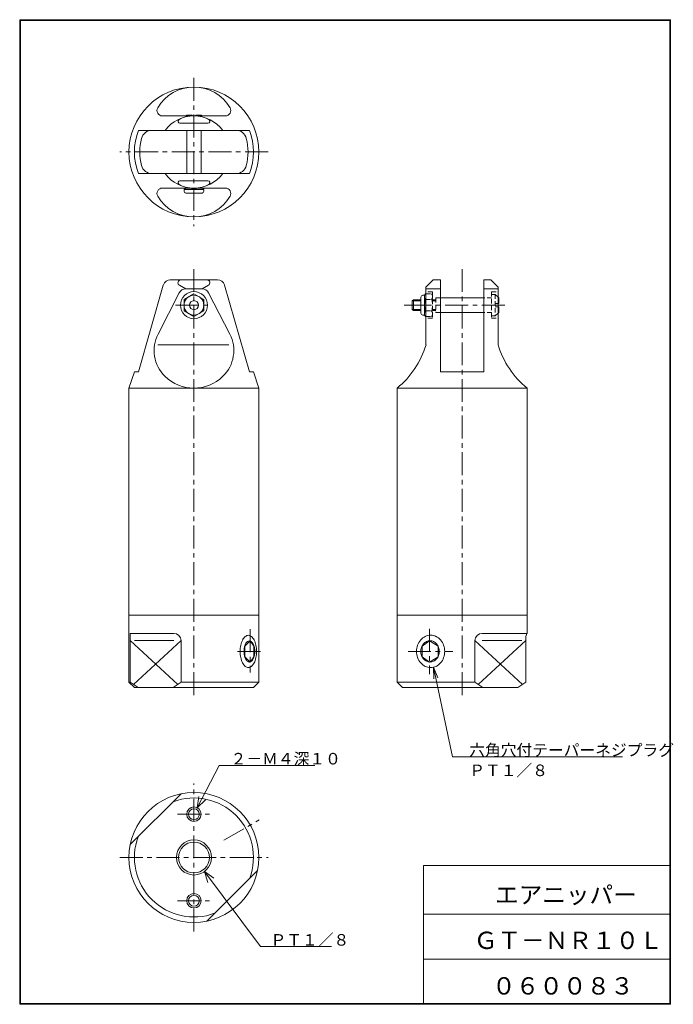
# Model space of a CAD drawing. Units: millimetres. Extents: x 15 to 196, y 12 to 285.
import ezdxf

# ---------------------------------------------------------------- set-up
doc = ezdxf.new("R2010")
doc.units = ezdxf.units.MM
doc.linetypes.add('CENTER', pattern=[10.16, 6.35, -1.27, 1.27, -1.27])
doc.linetypes.add('HIDDEN', pattern=[1.905, 1.27, -0.635])
doc.layers.add('SLD-0', color=179, linetype='Continuous', lineweight=0)
doc.styles.add('SLDTEXTSTYLE1', font='TXT', dxfattribs={"width": 0.625525, "bigfont": 'bigfont'})
doc.styles.add('SLDTEXTSTYLE2', font='TXT', dxfattribs={"width": 0.623626, "bigfont": 'bigfont'})
doc.styles.add('SLDTEXTSTYLE3', font='TXT', dxfattribs={"width": 0.621527, "bigfont": 'bigfont'})
doc.styles.add('SLDTEXTSTYLE4', font='TXT', dxfattribs={"width": 0.624408, "bigfont": 'bigfont'})
doc.styles.add('SLDTEXTSTYLE5', font='TXT', dxfattribs={"width": 0.623048, "bigfont": 'bigfont'})

# ---------------------------------------------------------------- blocks, each defined once
blk = doc.blocks.new('KOZU0001')
at = {"layer": 'SLD-0', "color": 179, "linetype": 'Continuous'}
for p, q in [((0, 0), (15.52, -20.81)), ((0, 0), (2.6, -1.81)), ((0, 0), (0.99, -3)), ((0, 0), (15.52, -20.81)), ((15.52, -20.81), (35.23, -20.81))]:
    blk.add_line(p, q, dxfattribs=at)
at = {"layer": 'SLD-0', "insert": (18.32, -17.35), "char_height": 3.2, "attachment_point": 1, "style": 'SLDTEXTSTYLE1'}
blk.add_mtext('ＰＴ１／８', dxfattribs=at)
blk = doc.blocks.new('KOZU0002')
at = {"layer": 'SLD-0', "color": 179, "linetype": 'Continuous'}
for p, q in [((0, 0), (6.06, 11.76)), ((0, 0), (6.06, 11.76)), ((6.06, 11.76), (32.58, 11.76)), ((0, 0), (0.49, 3.12)), ((0, 0), (2.26, 2.21))]:
    blk.add_line(p, q, dxfattribs=at)
at = {"layer": 'SLD-0', "insert": (9.26, 15.21), "char_height": 3.2, "attachment_point": 1, "style": 'SLDTEXTSTYLE2'}
blk.add_mtext('２－Ｍ４深１０', dxfattribs=at)
blk = doc.blocks.new('KOZU0003')
at = {"layer": 'SLD-0', "color": 179, "linetype": 'Continuous'}
for p, q in [((0, 0), (5.27, -24.81)), ((0, 0), (1.2, -2.94)), ((0, 0), (0.1, -3.18)), ((0, 0), (5.27, -24.81)), ((5.27, -24.81), (52.41, -24.81))]:
    blk.add_line(p, q, dxfattribs=at)
at = {"layer": 'SLD-0', "char_height": 3.2, "attachment_point": 1}
for s, insert, style in [('六角穴付テーパーネジプラグ', (9.89, -21.36), 'SLDTEXTSTYLE3'), ('ＰＴ１／８', (9.89, -26.97), 'SLDTEXTSTYLE1')]:
    blk.add_mtext(s, dxfattribs=dict(at, insert=insert, style=style))

msp = doc.modelspace()

# ---------------------------------------------------------------- linework, layer by layer
at = {"layer": 'SLD-0', "color": 179, "linetype": 'Continuous'}
for p, q in [((14.85, 285), (195.25, 285)), ((14.85, 285), (14.85, 12)), ((15.05, 284.8), (195.05, 284.8)), ((15.05, 284.8), (15.05, 12.2)), ((195.05, 284.8), (195.05, 12.2)), ((195.25, 285), (195.25, 12)), ((54.4, 258.32), (71.87, 258.32)), ((58.94, 257.22), (59.48, 257.62)), ((60.94, 258.32), (61.14, 258.52)), ((61.14, 258.52), (62.64, 258.52)), ((62.64, 258.52), (62.64, 258.32)), ((63.64, 258.52), (63.64, 258.32)), ((63.64, 258.52), (65.14, 258.52)), ((65.34, 258.32), (65.14, 258.52)), ((67.33, 257.22), (66.8, 257.62)), ((47.77, 254.32), (78.51, 254.32)), ((59.24, 256.32), (67.03, 256.32)), ((61.14, 254.32), (61.14, 242.32)), ((65.14, 254.32), (65.14, 242.32)), ((47.77, 242.32), (78.51, 242.32)), ((59.24, 240.32), (67.03, 240.32)), ((61.14, 242.32), (65.14, 242.32)), ((54.4, 238.32), (71.87, 238.32)), ((58.94, 239.42), (59.48, 239.01)), ((60.39, 238.32), (60.39, 238.17)), ((60.39, 238.17), (60.82, 237.92)), ((60.39, 237.92), (65.89, 237.92)), ((60.39, 237.42), (60.39, 237.92)), ((63.14, 238.17), (63.14, 238.32)), ((65.89, 238.17), (65.45, 237.92)), ((65.89, 238.32), (65.89, 238.17)), ((65.89, 237.42), (65.89, 237.92)), ((67.33, 239.42), (66.8, 239.01)), ((60.89, 236.92), (65.39, 236.92)), ((47.77, 187.35), (54.66, 211.4)), ((56.58, 212.85), (69.7, 212.85)), ((60.86, 210.35), (59.11, 211.35)), ((60.86, 210.35), (65.42, 210.35)), ((65.42, 210.35), (67.16, 211.35)), ((78.51, 187.35), (71.62, 211.4)), ((127.46, 210.85), (129.46, 212.85)), ((127.46, 210.85), (127.46, 194.85)), ((127.46, 210.35), (131.46, 210.35)), ((129.46, 212.85), (131.46, 212.85)), ((131.46, 212.85), (131.46, 187.35)), ((143.46, 212.85), (143.46, 187.35)), ((143.46, 212.85), (145.46, 212.85)), ((143.46, 210.35), (147.46, 210.35)), ((145.46, 212.85), (147.46, 210.85)), ((147.46, 210.85), (147.46, 194.85)), ((53.2, 197.85), (59.08, 209.26)), ((63.14, 209.02), (60.39, 207.43)), ((63.14, 209.02), (65.89, 207.43)), ((67.2, 209.26), (73.08, 197.85)), ((126.06, 208.1), (126.06, 203.6)), ((126.56, 208.6), (127.06, 208.6)), ((127.06, 208.59), (127.31, 209.02)), ((127.06, 208.59), (127.06, 203.1)), ((127.31, 209.02), (127.46, 209.02)), ((131.46, 207.85), (131.46, 203.85)), ((143.46, 207.85), (131.46, 207.85)), ((147.46, 208.05), (147.66, 207.85)), ((147.66, 207.85), (147.66, 206.35)), ((60.39, 207.43), (60.39, 204.26)), ((65.89, 207.43), (65.89, 204.26)), ((123.66, 207.05), (123.96, 207.35)), ((123.66, 207.05), (123.66, 204.65)), ((126.06, 207.05), (123.66, 207.05)), ((126.06, 207.35), (123.96, 207.35)), ((123.96, 204.35), (123.96, 207.35)), ((127.31, 207.43), (127.46, 207.43)), ((147.66, 206.35), (147.46, 206.35)), ((147.66, 205.35), (147.46, 205.35)), ((147.66, 205.35), (147.66, 203.85)), ((63.14, 202.67), (60.39, 204.26)), ((65.89, 204.26), (63.14, 202.67)), ((126.06, 204.65), (123.66, 204.65)), ((123.96, 204.35), (123.66, 204.65)), ((126.06, 204.35), (123.96, 204.35)), ((126.56, 203.1), (127.06, 203.1)), ((127.06, 203.1), (127.31, 202.67)), ((127.31, 204.26), (127.46, 204.26)), ((127.31, 202.67), (127.46, 202.67)), ((143.46, 203.85), (131.46, 203.85)), ((147.46, 203.65), (147.66, 203.85)), ((53.1, 194.85), (72.86, 194.85)), ((45.14, 182.85), (46.64, 187.35)), ((46.64, 187.35), (47.77, 187.35)), ((79.64, 187.35), (78.51, 187.35)), ((81.14, 182.85), (79.64, 187.35)), ((131.46, 187.35), (143.46, 187.35)), ((45.14, 182.85), (81.14, 182.85)), ((45.14, 182.85), (45.14, 101.35)), ((81.14, 182.85), (81.14, 101.35)), ((155.46, 182.85), (119.46, 182.85)), ((119.46, 182.85), (119.46, 101.35)), ((155.46, 182.85), (155.46, 114.85)), ((45.14, 119.85), (81.14, 119.85)), ((155.46, 119.85), (119.46, 119.85)), ((57.57, 114.85), (45.5, 114.85)), ((45.5, 114.85), (45.5, 101.35)), ((155.46, 114.85), (143.03, 114.85)), ((45.5, 112.85), (58.64, 100.7)), ((59.57, 112.85), (46.42, 100.7)), ((57.57, 112.85), (46.67, 112.85)), ((59.57, 112.85), (59.57, 101.35)), ((78.73, 112.8), (77.24, 111.32)), ((78.73, 112.8), (79.79, 111.32)), ((128.46, 112.8), (126.37, 111.32)), ((128.46, 112.8), (130.8, 111.32)), ((141.03, 112.85), (141.03, 101.35)), ((141.03, 112.85), (154.17, 100.7)), ((155.1, 112.85), (141.96, 100.7)), ((154.07, 112.85), (143.03, 112.85)), ((155.1, 113.7), (155.1, 101.35)), ((77.24, 111.32), (77.24, 108.37)), ((79.79, 111.32), (79.79, 108.37)), ((126.37, 111.32), (126.37, 108.37)), ((130.8, 111.32), (130.8, 108.37)), ((78.73, 106.9), (77.24, 108.37)), ((79.79, 108.37), (78.73, 106.9)), ((128.46, 106.9), (126.37, 108.37)), ((130.8, 108.37), (128.46, 106.9)), ((46.64, 99.85), (45.14, 101.35)), ((45.5, 101.35), (45.14, 101.35)), ((47.67, 99.85), (45.5, 101.35)), ((59.57, 101.35), (57.39, 99.85)), ((81.14, 101.35), (59.57, 101.35)), ((81.14, 101.35), (79.64, 99.85)), ((119.46, 101.35), (141.03, 101.35)), ((120.96, 99.85), (119.46, 101.35)), ((143.21, 99.85), (141.03, 101.35)), ((152.93, 99.85), (155.1, 101.35)), ((79.64, 99.85), (46.64, 99.85)), ((120.96, 99.85), (152.93, 99.85)), ((59.57, 70.35), (45.5, 56.28)), ((80.78, 49.14), (66.71, 35.07)), ((126.75, 50.5), (126.75, 12)), ((126.75, 50.5), (195.25, 50.5)), ((126.75, 37), (195.25, 37)), ((126.75, 24.5), (195.25, 24.5)), ((14.85, 12), (195.25, 12)), ((15.05, 12.2), (195.05, 12.2))]:
    msp.add_line(p, q, dxfattribs=at)
at = {"layer": 'SLD-0', "color": 179, "linetype": 'CENTER'}
for p, q in [((63.14, 268.86), (63.14, 227.78)), ((83.68, 248.32), (42.6, 248.32)), ((63.14, 215.85), (63.14, 96.85)), ((137.46, 215.85), (137.46, 96.85)), ((58.06, 205.85), (68.09, 205.85)), ((126.26, 205.85), (121.38, 205.85)), ((149.29, 205.85), (125.66, 205.85)), ((78.73, 115.99), (78.73, 103.98)), ((128.46, 116.13), (128.46, 103.5)), ((81.58, 109.85), (74.49, 109.85)), ((122.5, 109.85), (134.92, 109.85)), ((63.14, 32.17), (63.14, 73.25)), ((58.6, 64.71), (67.68, 64.71)), ((71.47, 57.52), (81.26, 63.17)), ((42.6, 52.71), (83.68, 52.71)), ((58.6, 40.71), (67.68, 40.71))]:
    msp.add_line(p, q, dxfattribs=at)
at = {"layer": 'SLD-0', "color": 179, "linetype": 'HIDDEN'}
for p, q in [((129.26, 209.5), (127.46, 209.5)), ((127.46, 209.02), (129.01, 209.02)), ((129.26, 208.59), (129.01, 209.02)), ((129.26, 209.5), (129.26, 202.2)), ((130.16, 207.85), (130.16, 203.85)), ((131.46, 207.85), (130.16, 207.85)), ((145.66, 207.85), (143.46, 207.85)), ((145.66, 209.5), (147.46, 209.5)), ((145.66, 209.5), (145.66, 202.2)), ((146.66, 208.85), (145.66, 208.85)), ((146.66, 208.85), (146.66, 202.85)), ((146.66, 208.85), (147.46, 208.05)), ((127.46, 207.43), (129.01, 207.43)), ((130.16, 207.35), (129.26, 207.35)), ((130.16, 207.05), (129.26, 207.05)), ((147.46, 206.35), (146.66, 206.35)), ((147.46, 205.35), (146.66, 205.35)), ((127.46, 204.26), (129.01, 204.26)), ((127.46, 202.67), (129.01, 202.67)), ((129.26, 202.2), (127.46, 202.2)), ((129.26, 203.1), (129.01, 202.67)), ((130.16, 204.65), (129.26, 204.65)), ((130.16, 204.35), (129.26, 204.35)), ((131.46, 203.85), (130.16, 203.85)), ((145.66, 203.85), (143.46, 203.85)), ((146.66, 202.85), (145.66, 202.85)), ((145.66, 202.2), (147.46, 202.2)), ((146.66, 202.85), (147.46, 203.65))]:
    msp.add_line(p, q, dxfattribs=at)
at = {"layer": 'SLD-0', "color": 179, "linetype": 'Continuous'}
for centre, radius in [((63.14, 248.32), 18), ((63.14, 205.85), 3.75), ((63.14, 205.85), 2.75), ((63.14, 205.85), 1.25), ((63.14, 52.71), 18), ((63.14, 64.71), 2), ((63.14, 64.71), 1.5), ((63.14, 52.71), 4.86), ((63.14, 52.71), 4.28), ((63.14, 40.71), 2), ((63.14, 40.71), 1.5)]:
    msp.add_circle(centre, radius, dxfattribs=at)
for centre, radius, start, end in [((63.14, 254.69), 11.63, 30.4264, 149.5736), ((54.4, 259.82), 1.5, 149.5736, 270), ((71.87, 259.82), 1.5, 270, 30.4264), ((63.14, 248.32), 10, 36.8699, 143.1301), ((59.24, 256.82), 0.5, 127.3039, 270), ((67.03, 256.82), 0.5, 270, 52.6961), ((63.14, 248.32), 16.5, 158.6763, 201.3237), ((51.52, 251.32), 3, 90, 165.5225), ((74.76, 251.32), 3, 14.4775, 90), ((63.14, 248.32), 16.5, 338.6763, 21.3237), ((63.14, 248.32), 15, 165.5225, 194.4775), ((63.14, 248.32), 15, 345.5225, 14.4775), ((51.52, 245.32), 3, 194.4775, 270), ((74.76, 245.32), 3, 270, 345.5225), ((63.14, 248.32), 10, 216.8699, 323.1301), ((59.24, 239.82), 0.5, 90, 232.696), ((67.03, 239.82), 0.5, 307.3039, 90), ((54.4, 236.82), 1.5, 90, 210.4264), ((61.76, 241.83), 3.91, 270, 290.6097), ((64.51, 241.83), 3.91, 249.3903, 270), ((71.87, 236.82), 1.5, 329.5736, 90), ((63.14, 241.95), 11.63, 210.4264, 329.5736), ((60.89, 237.42), 0.5, 180, 270), ((65.39, 237.42), 0.5, 270, 0), ((56.58, 210.85), 2, 90, 161.5651), ((59.51, 212.05), 0.8, 90, 240), ((60.86, 208.35), 2, 90, 152.7322), ((65.42, 208.35), 2, 27.2678, 90), ((66.76, 212.05), 0.8, 300.0002, 90), ((69.7, 210.85), 2, 18.4349, 90), ((126.56, 208.1), 0.5, 90, 180), ((128.45, 208.23), 1.39, 180, 214.961), ((132.23, 205.85), 5.17, 162.1035, 197.8965), ((126.56, 203.6), 0.5, 180, 270), ((128.45, 203.46), 1.39, 145.039, 180), ((62.09, 193.27), 10, 152.7322, 225.6159), ((64.19, 193.27), 10, 314.3841, 27.2678), ((103.55, 202.12), 25, 309.5451, 343.0748), ((171.38, 202.12), 25, 196.9252, 230.4549), ((63.14, 194.35), 11.5, 225.6159, 314.3841), ((57.57, 112.85), 2, 0, 90), ((143.03, 112.85), 2, 90, 180), ((157.1, 113.7), 2, 145.1963, 180), ((80.07, 111.07), 3.94, 150.1292, 172.6292), ((79.46, 111.68), 3.12, 131.7955, 154.2955), ((79.72, 110.65), 2.59, 150.2761, 172.7761), ((78.67, 112.01), 2.37, 100.297, 122.797), ((79.32, 111.05), 2.05, 131.9424, 154.4424), ((78.8, 111.26), 1.56, 100.4439, 122.9439), ((77.81, 112.01), 2.37, 56.9093, 79.4093), ((78.23, 111.26), 1.56, 57.0561, 79.5561), ((77.71, 111.05), 2.05, 25.5576, 48.0576), ((77.01, 111.68), 3.12, 25.4108, 47.9108), ((77.31, 110.65), 2.59, 7.2239, 29.7239), ((76.4, 111.08), 3.94, 7.0771, 29.5771), ((129.24, 110.17), 4.32, 138.6938, 161.1938), ((129.08, 110.34), 4.09, 116.4019, 138.9019), ((128.91, 110.06), 2.83, 138.6938, 161.1938), ((128.8, 110.17), 2.68, 116.4019, 138.9019), ((128.86, 110.43), 3.92, 91.6856, 114.1856), ((128.66, 110.23), 2.57, 91.6856, 114.1856), ((128.51, 110.23), 2.57, 65.8144, 88.3144), ((128.63, 110.43), 3.92, 65.8144, 88.3144), ((128.37, 110.17), 2.68, 41.0981, 63.5981), ((128.42, 110.34), 4.09, 41.0981, 63.5981), ((128.26, 110.06), 2.83, 18.8062, 41.3062), ((128.26, 110.17), 4.32, 18.8062, 41.3062), ((80.4, 110.27), 4.44, 162.9234, 185.4234), ((80.39, 109.41), 4.44, 174.2829, 196.7829), ((79.93, 110.13), 2.91, 163.0703, 185.5703), ((79.93, 109.56), 2.91, 174.4297, 196.9297), ((77.1, 110.13), 2.91, 354.4297, 16.9297), ((77.1, 109.56), 2.91, 343.0703, 5.5703), ((76.07, 110.28), 4.44, 354.2829, 16.7829), ((76.07, 109.42), 4.44, 342.9234, 5.4234), ((129.33, 109.96), 4.48, 158.976, 181.476), ((129.33, 109.73), 4.48, 178.524, 201.024), ((128.96, 109.92), 2.94, 158.976, 181.476), ((128.96, 109.77), 2.94, 178.524, 201.024), ((128.2, 109.92), 2.94, 358.524, 21.024), ((128.2, 109.77), 2.94, 338.976, 1.476), ((128.17, 109.96), 4.48, 358.524, 21.024), ((128.17, 109.73), 4.48, 338.976, 1.476), ((80.06, 108.61), 3.94, 187.0771, 209.5771), ((79.45, 108.01), 3.12, 205.4108, 227.9108), ((79.72, 109.04), 2.59, 187.2239, 209.7239), ((79.32, 108.64), 2.05, 205.5576, 228.0576), ((78.8, 108.43), 1.56, 237.0561, 259.5561), ((78.23, 108.43), 1.56, 280.4439, 302.9439), ((77.71, 108.64), 2.05, 311.9424, 334.4424), ((77, 108.01), 3.12, 311.7955, 334.2955), ((77.31, 109.04), 2.59, 330.2761, 352.7761), ((76.39, 108.62), 3.94, 330.1292, 352.6292), ((129.24, 109.52), 4.32, 198.8062, 221.3062), ((129.08, 109.35), 4.09, 221.0981, 243.5981), ((128.91, 109.63), 2.83, 198.8062, 221.3062), ((128.8, 109.52), 2.68, 221.0981, 243.5981), ((128.66, 109.47), 2.57, 245.8144, 268.3144), ((128.51, 109.47), 2.57, 271.6856, 294.1856), ((128.37, 109.52), 2.68, 296.4019, 318.9019), ((128.42, 109.35), 4.09, 296.4019, 318.9019), ((128.26, 109.63), 2.83, 318.6938, 341.1938), ((128.26, 109.52), 4.32, 318.6938, 341.1938), ((78.66, 107.68), 2.37, 236.9093, 259.4093), ((77.79, 107.68), 2.37, 280.297, 302.797), ((128.86, 109.27), 3.92, 245.8144, 268.3144), ((128.63, 109.27), 3.92, 271.6856, 294.1856), ((63.14, 52.71), 16.5, 339.62, 110.38), ((63.14, 52.71), 16.5, 159.62, 290.3801)]:
    msp.add_arc(centre, radius, start, end, dxfattribs=at)
at = {"layer": 'SLD-0', "color": 179, "linetype": 'HIDDEN'}
for centre, radius, start, end in [((127.88, 208.23), 1.39, 325.0397, 0), ((124.1, 205.85), 5.17, 342.1035, 17.8965), ((127.88, 203.46), 1.39, 360, 34.9603)]:
    msp.add_arc(centre, radius, start, end, dxfattribs=at)

# ---------------------------------------------------------------- block references
at = {"color": 7, "linetype": 'Continuous', "lineweight": 0}
for name, p in [('KOZU0003', (129.55, 105.44)), ('KOZU0002', (64.05, 66.49)), ('KOZU0001', (66.04, 48.81))]:
    msp.add_blockref(name, p, dxfattribs=at)

# ---------------------------------------------------------------- texts
at = {"layer": 'SLD-0', "color": 7, "char_height": 4.8, "attachment_point": 1}
for s, insert, style in [('エアニッパー', (146.58, 44.76), 'SLDTEXTSTYLE4'), ('ＧＴ－ＮＲ１０Ｌ', (140.71, 32.14), 'SLDTEXTSTYLE5'), ('０６００８３', (145.78, 19.51), 'SLDTEXTSTYLE4')]:
    msp.add_mtext(s, dxfattribs=dict(at, insert=insert, style=style))

doc.saveas('drawing.dxf')
